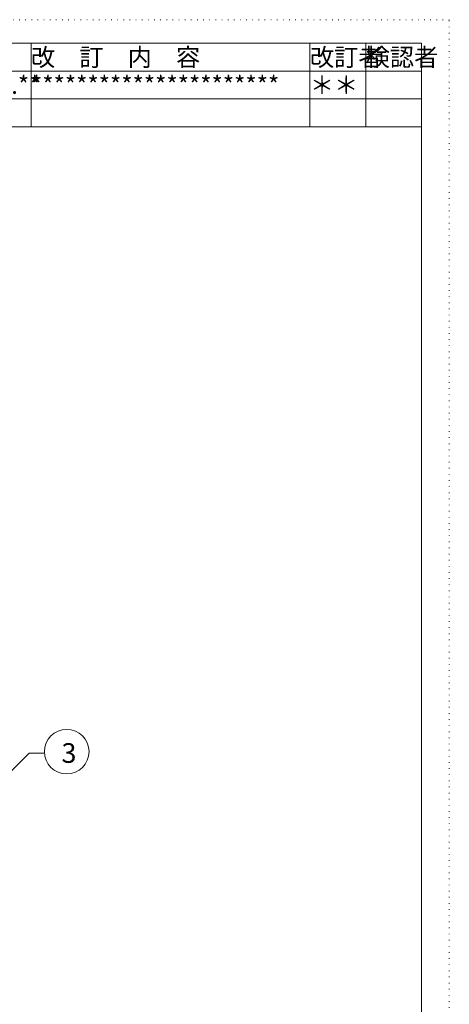
# Model space of a CAD drawing. Extents: x -205 to 205, y -143 to 146.
# Drawn here: x 128 to 205, y -31 to 146 of the extents above; entities that cross this region are included whole.
import ezdxf

# ---------------------------------------------------------------- set-up
doc = ezdxf.new("R2010")
doc.units = 0
doc.header["$MEASUREMENT"] = 0
doc.linetypes.add('CENTER2', pattern=[23, 20, -1, 1, -1])
doc.linetypes.add('DOT', pattern=[1, 0, -1])
for name, color, linetype in [('____', 7, 'DOT'), ('____1', 7, 'CENTER2'), ('___G', 7, 'DOT'), ('寸法線_1', 7, 'Continuous')]:
    doc.layers.add(name, color=color, linetype=linetype)
doc.styles.add('Style1', font='ＭＳ ゴシック')

msp = doc.modelspace()

# ---------------------------------------------------------------- linework, layer by layer
at = {"layer": '____1', "color": 7, "linetype": 'Continuous', "lineweight": 5}
msp.add_circle((136.749, 14.319), 4, dxfattribs=at)
at = {"layer": '___G', "color": 7, "linetype": 'DOT', "lineweight": 5}
for p, q in [((205.326, 145.692), (-204.634, 145.692)), ((205.326, -142.768), (205.326, 145.692))]:
    msp.add_line(p, q, dxfattribs=at)
at = {"layer": '___G', "color": 7, "linetype": 'Continuous', "lineweight": 18}
for p, q in [((200.346, 141.462), (-199.654, 141.462)), ((130.346, 126.462), (130.346, 141.462)), ((180.346, 126.462), (180.346, 141.462)), ((190.346, 126.462), (190.346, 141.462)), ((200.346, -138.538), (200.346, 141.462)), ((106.346, 136.462), (200.346, 136.462)), ((106.346, 131.462), (200.346, 131.462)), ((106.346, 126.462), (200.346, 126.462))]:
    msp.add_line(p, q, dxfattribs=at)
at = {"layer": '寸法線_1', "color": 7, "linetype": 'Continuous', "lineweight": 5}
for p, q in [((116.298, 0.338), (130.031, 14.071)), ((130.031, 14.071), (132.697, 14.071))]:
    msp.add_line(p, q, dxfattribs=at)

# ---------------------------------------------------------------- texts
at = {"layer": '____', "color": 7, "linetype": 'Continuous', "lineweight": 5, "char_height": 3.175, "attachment_point": 1, "style": 'Style1'}
for s, insert, width in [('H**.**.**', (114.346, 135.547), 16), ('**********************', (130.346, 135.55), 50)]:
    msp.add_mtext(s, dxfattribs=dict(at, insert=insert, width=width))
at = {"layer": '____', "color": 7, "linetype": 'DOT', "lineweight": 5, "insert": (180.346, 135.547), "char_height": 3.175, "width": 10, "attachment_point": 1, "style": 'Style1'}
msp.add_mtext('＊＊', dxfattribs=at)
at = {"layer": '____1', "color": 7, "linetype": 'CENTER2', "lineweight": 5, "insert": (135.815, 15.835), "char_height": 3.528, "width": 1.76389, "attachment_point": 1, "style": 'Style1'}
msp.add_mtext('3', dxfattribs=at)
at = {"layer": '___G', "color": 7, "linetype": 'Continuous', "lineweight": 5, "insert": (130.346, 140.547), "char_height": 3.175, "width": 50, "attachment_point": 1, "style": 'Style1'}
msp.add_mtext('改\u3000訂\u3000内\u3000容', dxfattribs=at)
at = {"layer": '___G', "color": 7, "linetype": 'DOT', "lineweight": 5, "char_height": 3.175, "width": 10, "attachment_point": 1, "style": 'Style1'}
for s, insert in [('改訂者', (180.346, 140.547)), ('検認者', (190.346, 140.547))]:
    msp.add_mtext(s, dxfattribs=dict(at, insert=insert))

doc.saveas('drawing.dxf')
